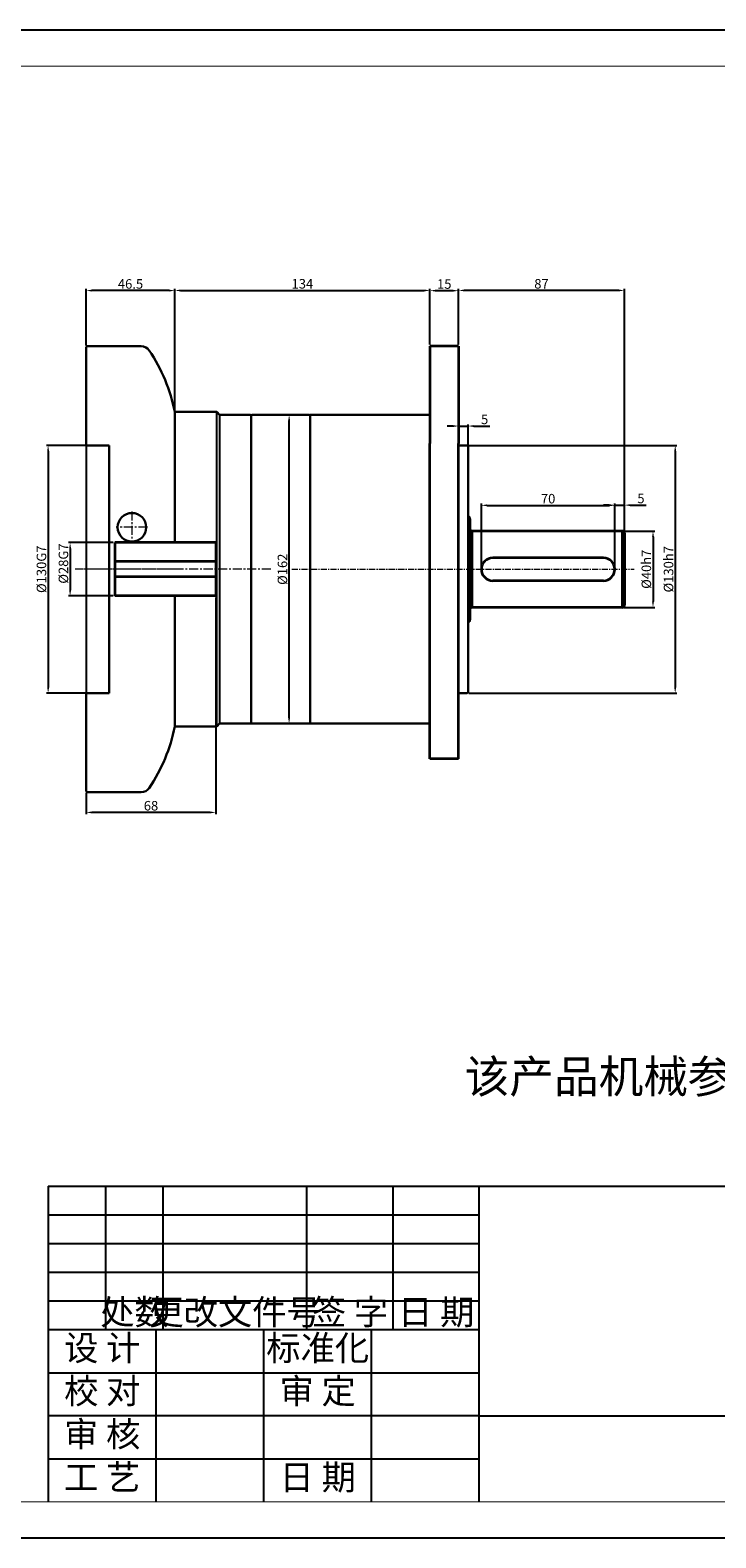
# Model space of a CAD drawing. Units: millimetres. Extents: x -1760 to 1128, y 3631 to 6489.
# Drawn here: x -1337 to -977, y 3651 to 4441 of the extents above; entities that cross this region are included whole.
import ezdxf
from ezdxf.enums import TextEntityAlignment as Align

# ---------------------------------------------------------------- set-up
doc = ezdxf.new("R2010")
doc.units = ezdxf.units.MM
doc.header["$LTSCALE"] = 5
doc.header["$PDMODE"] = 3
doc.linetypes.add('CENTER', pattern=[50.8, 31.75, -6.35, 6.35, -6.35])
doc.layers.get('0').update_dxf_attribs({"lineweight": 35})
doc.layers.get('Defpoints').update_dxf_attribs({"lineweight": 13})
doc.layers.add('00', color=7, linetype='Continuous')
for name, color, linetype, lineweight in [('1', 1, 'Continuous', 13), ('3', 3, 'CENTER', 13), ('border', 7, 'Continuous', 13), ('text', 7, 'Continuous', 13)]:
    doc.layers.add(name, color=color, linetype=linetype, lineweight=lineweight)
doc.styles.get("Standard").update_dxf_attribs({"font": 'txt.shx', "bigfont": 'hztxt.shx'})
doc.styles.add('YKYHZ', font='gbenor.shx', dxfattribs={"bigfont": 'gbcbig.shx'})
doc.dimstyles.new('ISO-25$0', dxfattribs={"dimtxt": 3, "dimasz": 3, "dimexe": 0.875, "dimexo": 0.875, "dimgap": 1, "dimtad": 1, "dimdec": 3, "dimdsep": 46, "dimtxsty": 'Standard', "dimcen": 2.5, "dimclrd": 1, "dimclre": 1, "dimclrt": 3, "dimadec": 0, "dimazin": 0, "dimtfac": 1, "dimtdec": 3, "dimtmove": 0, "dimatfit": 3, "dimfxl": 1, "dimtolj": 1, "dimarcsym": 0})

# ---------------------------------------------------------------- blocks, each defined once
blk = doc.blocks.new('*D90')
at = {"layer": 'border', "color": 1, "linetype": 'Continuous', "lineweight": -2, "ltscale": 5}
for p, q in [((-1293.04, 4172.6), (-1316.46, 4172.6)), ((-1315.58, 4169.6), (-1315.58, 4147.63)), ((-1293.04, 4144.63), (-1316.46, 4144.63))]:
    blk.add_line(p, q, dxfattribs=at)
at = {"layer": 'border', "color": 1, "linetype": 'Continuous', "lineweight": 9, "ltscale": 5}
for points in [[(-1316.08, 4169.6), (-1315.08, 4169.6), (-1315.58, 4172.6)], [(-1316.08, 4147.63), (-1315.08, 4147.63), (-1315.58, 4144.63)]]:
    blk.add_solid(points, dxfattribs=at)
at = {"layer": 'Defpoints', "color": 0, "linetype": 'Continuous', "lineweight": 9, "ltscale": 5}
for p in [(-1292.17, 4172.6), (-1315.58, 4144.63), (-1292.17, 4144.63)]:
    blk.add_point(p, dxfattribs=at)
at = {"layer": 'border', "color": 3, "linetype": 'Continuous', "lineweight": 9, "ltscale": 5, "insert": (-1319.08, 4161.61), "char_height": 5, "attachment_point": 5, "rotation": 90}
blk.add_mtext('\\A1;%%c28G7', dxfattribs=at)
blk = doc.blocks.new('*D91')
at = {"layer": 'border', "color": 1, "linetype": 'Continuous', "lineweight": -2, "ltscale": 5}
for p, q in [((-1260.66, 4241.51), (-1260.66, 4305.76)), ((-1257.66, 4304.89), (-1129.91, 4304.89)), ((-1126.91, 4276.51), (-1126.91, 4305.76))]:
    blk.add_line(p, q, dxfattribs=at)
at = {"layer": 'border', "color": 1, "linetype": 'Continuous', "lineweight": 9, "ltscale": 5}
for points in [[(-1257.66, 4305.39), (-1257.66, 4304.39), (-1260.66, 4304.89)], [(-1129.91, 4305.39), (-1129.91, 4304.39), (-1126.91, 4304.89)]]:
    blk.add_solid(points, dxfattribs=at)
at = {"layer": 'Defpoints', "color": 0, "linetype": 'Continuous', "lineweight": 9, "ltscale": 5}
for p in [(-1126.91, 4304.89), (-1126.91, 4275.63), (-1260.66, 4240.63)]:
    blk.add_point(p, dxfattribs=at)
at = {"layer": 'border', "color": 3, "linetype": 'Continuous', "lineweight": 9, "ltscale": 5, "insert": (-1193.79, 4308.39), "char_height": 5, "attachment_point": 5}
blk.add_mtext('\\A1;134', dxfattribs=at)
blk = doc.blocks.new('*D92')
at = {"layer": 'border', "color": 1, "linetype": 'Continuous', "lineweight": -2, "ltscale": 5}
for p, q in [((-1126.91, 4276.51), (-1126.91, 4305.65)), ((-1114.91, 4304.77), (-1123.91, 4304.77)), ((-1111.91, 4276.51), (-1111.91, 4305.65))]:
    blk.add_line(p, q, dxfattribs=at)
at = {"layer": 'border', "color": 1, "linetype": 'Continuous', "lineweight": 9, "ltscale": 5}
for points in [[(-1123.91, 4305.27), (-1123.91, 4304.27), (-1126.91, 4304.77)], [(-1114.91, 4305.27), (-1114.91, 4304.27), (-1111.91, 4304.77)]]:
    blk.add_solid(points, dxfattribs=at)
at = {"layer": 'Defpoints', "color": 0, "linetype": 'Continuous', "lineweight": 9, "ltscale": 5}
for p in [(-1126.91, 4304.77), (-1126.91, 4275.63), (-1111.91, 4275.63)]:
    blk.add_point(p, dxfattribs=at)
at = {"layer": 'border', "color": 3, "linetype": 'Continuous', "lineweight": 9, "ltscale": 5, "insert": (-1119.41, 4308.27), "char_height": 5, "attachment_point": 5}
blk.add_mtext('\\A1;15', dxfattribs=at)
blk = doc.blocks.new('*D93')
at = {"layer": 'border', "color": 1, "linetype": 'Continuous', "lineweight": -2, "ltscale": 5}
for p, q in [((-1111.91, 4276.51), (-1111.91, 4305.76)), ((-1027.95, 4304.89), (-1108.91, 4304.89)), ((-1024.95, 4178.51), (-1024.95, 4305.76))]:
    blk.add_line(p, q, dxfattribs=at)
at = {"layer": 'border', "color": 1, "linetype": 'Continuous', "lineweight": 9, "ltscale": 5}
for points in [[(-1108.91, 4305.39), (-1108.91, 4304.39), (-1111.91, 4304.89)], [(-1027.95, 4305.39), (-1027.95, 4304.39), (-1024.95, 4304.89)]]:
    blk.add_solid(points, dxfattribs=at)
at = {"layer": 'Defpoints', "color": 0, "linetype": 'Continuous', "lineweight": 9, "ltscale": 5}
for p in [(-1111.91, 4304.89), (-1111.91, 4275.63), (-1024.95, 4177.63)]:
    blk.add_point(p, dxfattribs=at)
at = {"layer": 'border', "color": 3, "linetype": 'Continuous', "lineweight": 9, "ltscale": 5, "insert": (-1068.43, 4308.39), "char_height": 5, "attachment_point": 5}
blk.add_mtext('\\A1;87', dxfattribs=at)
blk = doc.blocks.new('*D94')
at = {"layer": 'border', "color": 1, "linetype": 'Continuous', "lineweight": -2, "ltscale": 5}
for p, q in [((-1025.08, 4178.63), (-1009.07, 4178.63)), ((-1009.95, 4175.63), (-1009.95, 4141.63)), ((-1025.08, 4138.63), (-1009.07, 4138.63))]:
    blk.add_line(p, q, dxfattribs=at)
at = {"layer": 'border', "color": 1, "linetype": 'Continuous', "lineweight": 9, "ltscale": 5}
for points in [[(-1010.45, 4175.63), (-1009.45, 4175.63), (-1009.95, 4178.63)], [(-1010.45, 4141.63), (-1009.45, 4141.63), (-1009.95, 4138.63)]]:
    blk.add_solid(points, dxfattribs=at)
at = {"layer": 'Defpoints', "color": 0, "linetype": 'Continuous', "lineweight": 9, "ltscale": 5}
for p in [(-1025.95, 4178.63), (-1025.95, 4138.63), (-1009.95, 4138.63)]:
    blk.add_point(p, dxfattribs=at)
at = {"layer": 'border', "color": 3, "linetype": 'Continuous', "lineweight": 9, "ltscale": 5, "insert": (-1013.45, 4158.63), "char_height": 5, "attachment_point": 5, "rotation": 90}
blk.add_mtext('\\A1;%%C40h7', dxfattribs=at)
blk = doc.blocks.new('*D85')
at = {"layer": 'border', "color": 1, "linetype": 'Continuous', "lineweight": -2, "ltscale": 5}
for p, q in [((-1099.95, 4159.51), (-1099.95, 4193.04)), ((-1096.95, 4192.16), (-1032.95, 4192.16)), ((-1029.95, 4159.51), (-1029.95, 4193.04))]:
    blk.add_line(p, q, dxfattribs=at)
at = {"layer": 'border', "color": 1, "linetype": 'Continuous', "lineweight": 9, "ltscale": 5}
for points in [[(-1096.95, 4192.66), (-1096.95, 4191.66), (-1099.95, 4192.16)], [(-1032.95, 4192.66), (-1032.95, 4191.66), (-1029.95, 4192.16)]]:
    blk.add_solid(points, dxfattribs=at)
at = {"layer": 'Defpoints', "color": 0, "linetype": 'Continuous', "lineweight": 9, "ltscale": 5}
for p in [(-1029.95, 4192.16), (-1099.95, 4158.63), (-1029.95, 4158.63)]:
    blk.add_point(p, dxfattribs=at)
at = {"layer": 'border', "color": 3, "linetype": 'Continuous', "lineweight": 9, "ltscale": 5, "insert": (-1064.95, 4195.66), "char_height": 5, "attachment_point": 5}
blk.add_mtext('\\A1;70', dxfattribs=at)
blk = doc.blocks.new('*D95')
at = {"layer": 'border', "color": 1, "linetype": 'Continuous', "lineweight": -2, "ltscale": 5}
for p, q in [((-1032.95, 4192.27), (-1035.95, 4192.27)), ((-1029.95, 4159.51), (-1029.95, 4193.15)), ((-1029.95, 4192.27), (-1024.95, 4192.27)), ((-1024.95, 4178.51), (-1024.95, 4193.15)), ((-1021.95, 4192.27), (-1013.62, 4192.27))]:
    blk.add_line(p, q, dxfattribs=at)
at = {"layer": 'border', "color": 1, "linetype": 'Continuous', "lineweight": 9, "ltscale": 5}
for points in [[(-1032.95, 4192.77), (-1032.95, 4191.77), (-1029.95, 4192.27)], [(-1021.95, 4192.77), (-1021.95, 4191.77), (-1024.95, 4192.27)]]:
    blk.add_solid(points, dxfattribs=at)
at = {"layer": 'Defpoints', "color": 0, "linetype": 'Continuous', "lineweight": 9, "ltscale": 5}
for p in [(-1024.95, 4192.27), (-1024.95, 4177.63), (-1029.95, 4158.63)]:
    blk.add_point(p, dxfattribs=at)
at = {"layer": 'border', "color": 3, "linetype": 'Continuous', "lineweight": 9, "ltscale": 5, "insert": (-1016.28, 4195.77), "char_height": 5, "attachment_point": 5}
blk.add_mtext('\\A1;5', dxfattribs=at)
blk = doc.blocks.new('*D96')
at = {"layer": 'border', "color": 1, "linetype": 'Continuous', "lineweight": -2, "ltscale": 5}
for p, q in [((-1111.04, 4223.63), (-997.43, 4223.63)), ((-998.31, 4220.63), (-998.31, 4096.63)), ((-1106.54, 4093.63), (-997.43, 4093.63))]:
    blk.add_line(p, q, dxfattribs=at)
at = {"layer": 'border', "color": 1, "linetype": 'Continuous', "lineweight": 9, "ltscale": 5}
for points in [[(-998.81, 4220.63), (-997.81, 4220.63), (-998.31, 4223.63)], [(-998.81, 4096.63), (-997.81, 4096.63), (-998.31, 4093.63)]]:
    blk.add_solid(points, dxfattribs=at)
at = {"layer": 'Defpoints', "color": 0, "linetype": 'Continuous', "lineweight": 9, "ltscale": 5}
for p in [(-1111.91, 4223.63), (-1107.41, 4093.63), (-998.31, 4093.63)]:
    blk.add_point(p, dxfattribs=at)
at = {"layer": 'border', "color": 3, "linetype": 'Continuous', "lineweight": 9, "ltscale": 5, "insert": (-1001.81, 4158.63), "char_height": 5, "attachment_point": 5, "rotation": 90}
blk.add_mtext('\\A1;%%c130h7', dxfattribs=at)
blk = doc.blocks.new('*D97')
at = {"layer": 'border', "color": 1, "linetype": 'Continuous', "lineweight": -2, "ltscale": 5}
for p, q in [((-1219.29, 4239.63), (-1199.86, 4239.63)), ((-1200.74, 4080.63), (-1200.74, 4236.63)), ((-1219.29, 4077.63), (-1199.86, 4077.63))]:
    blk.add_line(p, q, dxfattribs=at)
at = {"layer": 'border', "color": 1, "linetype": 'Continuous', "lineweight": 9, "ltscale": 5}
for points in [[(-1201.24, 4236.63), (-1200.24, 4236.63), (-1200.74, 4239.63)], [(-1201.24, 4080.63), (-1200.24, 4080.63), (-1200.74, 4077.63)]]:
    blk.add_solid(points, dxfattribs=at)
at = {"layer": 'Defpoints', "color": 0, "linetype": 'Continuous', "lineweight": 9, "ltscale": 5}
for p in [(-1220.16, 4239.63), (-1200.74, 4239.63), (-1220.16, 4077.63)]:
    blk.add_point(p, dxfattribs=at)
at = {"layer": 'border', "color": 3, "linetype": 'Continuous', "lineweight": 9, "ltscale": 5, "insert": (-1204.24, 4158.63), "char_height": 5, "attachment_point": 5, "rotation": 90}
blk.add_mtext('\\A1;%%c162', dxfattribs=at)
blk = doc.blocks.new('*D98')
at = {"layer": 'border', "color": 1, "linetype": 'Continuous', "lineweight": -2, "ltscale": 5}
for p, q in [((-1114.91, 4233.75), (-1117.91, 4233.75)), ((-1111.91, 4224.51), (-1111.91, 4234.62)), ((-1111.91, 4233.75), (-1106.91, 4233.75)), ((-1106.91, 4224.01), (-1106.91, 4234.62)), ((-1103.91, 4233.75), (-1095.58, 4233.75))]:
    blk.add_line(p, q, dxfattribs=at)
at = {"layer": 'border', "color": 1, "linetype": 'Continuous', "lineweight": 9, "ltscale": 5}
for points in [[(-1114.91, 4234.25), (-1114.91, 4233.25), (-1111.91, 4233.75)], [(-1103.91, 4234.25), (-1103.91, 4233.25), (-1106.91, 4233.75)]]:
    blk.add_solid(points, dxfattribs=at)
at = {"layer": 'Defpoints', "color": 0, "linetype": 'Continuous', "lineweight": 9, "ltscale": 5}
for p in [(-1106.91, 4233.75), (-1111.91, 4223.63), (-1106.91, 4223.13)]:
    blk.add_point(p, dxfattribs=at)
at = {"layer": 'border', "color": 3, "linetype": 'Continuous', "lineweight": 9, "ltscale": 5, "insert": (-1098.24, 4237.25), "char_height": 5, "attachment_point": 5}
blk.add_mtext('\\A1;5', dxfattribs=at)
blk = doc.blocks.new('ugf')
at = {"layer": '00', "color": 7, "linetype": 'Continuous', "lineweight": -3, "ltscale": 5}
for p, q in [((21415.29, -556.44), (21844.03, -556.44)), ((21415.29, -556.44), (21415.29, -661.25)), ((21558.2, -661.25), (21558.2, -556.44)), ((21415.29, -604.08), (21558.2, -604.08)), ((21451.02, -661.25), (21451.02, -604.08)), ((21486.74, -661.25), (21486.74, -604.08)), ((21522.47, -661.25), (21522.47, -604.08)), ((21558.2, -632.66), (21844.03, -632.66))]:
    blk.add_line(p, q, dxfattribs=at)
at = {"layer": '1', "color": 1, "linetype": 'Continuous', "lineweight": -3, "ltscale": 5}
for p, q in [((21434.34, -604.08), (21434.34, -556.44)), ((21453.4, -604.08), (21453.4, -556.44)), ((21501.04, -604.08), (21501.04, -556.44)), ((21529.62, -604.08), (21529.62, -556.44)), ((21415.29, -565.97), (21558.2, -565.97)), ((21415.29, -575.5), (21558.2, -575.5)), ((21415.29, -585.03), (21558.2, -585.03)), ((21415.29, -594.55), (21558.2, -594.55)), ((21415.29, -618.37), (21558.2, -618.37)), ((21558.2, -632.66), (21415.29, -632.66)), ((21415.29, -646.98), (21558.2, -646.98))]:
    blk.add_line(p, q, dxfattribs=at)
at = {"layer": 'border', "color": 1, "linetype": 'Continuous', "lineweight": -3, "ltscale": 5}
blk.add_lwpolyline([(21148.52, -673.16), (21855.94, -673.16), (21855.94, -172.96), (21148.52, -172.96)], close=True, dxfattribs=at)
at = {"layer": 'border', "color": 7, "linetype": 'Continuous', "lineweight": -3, "ltscale": 5, "const_width": 0.357}
blk.add_lwpolyline([(21208.06, -661.25), (21844.03, -661.25), (21844.03, -184.87), (21208.06, -184.87)], close=True, dxfattribs=at)
at = {"layer": 'text', "color": 7, "linetype": 'Continuous', "lineweight": -3, "ltscale": 5, "style": 'YKYHZ'}
for s, p in [('处数', (21443.87, -599.32)), ('更改文件号', (21477.22, -599.32)), ('签 字', (21515.33, -599.32)), ('日 期', (21543.91, -599.32)), ('设 计', (21433.15, -611.23)), ('标准化', (21504.61, -611.23)), ('校 对', (21433.15, -625.52)), ('审 定', (21504.61, -625.52)), ('审 核', (21433.15, -639.81)), ('工 艺', (21433.15, -654.13)), ('日 期', (21504.61, -654.13))]:
    blk.add_text(s, height=8.337, dxfattribs=at).set_placement(p, align=Align.MIDDLE)
blk = doc.blocks.new('*D105')
at = {"layer": 'border', "color": 1, "linetype": 'Continuous', "lineweight": -2, "ltscale": 5}
for p, q in [((-1307.54, 4223.63), (-1327.97, 4223.63)), ((-1327.1, 4220.63), (-1327.1, 4096.63)), ((-1307.54, 4093.63), (-1327.97, 4093.63))]:
    blk.add_line(p, q, dxfattribs=at)
at = {"layer": 'border', "color": 1, "linetype": 'Continuous', "lineweight": 9, "ltscale": 5}
for points in [[(-1327.6, 4220.63), (-1326.6, 4220.63), (-1327.1, 4223.63)], [(-1327.6, 4096.63), (-1326.6, 4096.63), (-1327.1, 4093.63)]]:
    blk.add_solid(points, dxfattribs=at)
at = {"layer": 'Defpoints', "color": 0, "linetype": 'Continuous', "lineweight": 9, "ltscale": 5}
for p in [(-1306.66, 4223.63), (-1327.1, 4093.63), (-1306.66, 4093.63)]:
    blk.add_point(p, dxfattribs=at)
at = {"layer": 'border', "color": 3, "linetype": 'Continuous', "lineweight": 9, "ltscale": 5, "insert": (-1330.6, 4158.63), "char_height": 5, "attachment_point": 5, "rotation": 90}
blk.add_mtext('\\A1;%%c130G7', dxfattribs=at)
blk = doc.blocks.new('*D106')
at = {"layer": 'border', "color": 1, "linetype": 'Continuous', "lineweight": -2, "ltscale": 5}
for p, q in [((-1307.16, 4276.01), (-1307.16, 4305.69)), ((-1263.66, 4304.81), (-1304.16, 4304.81)), ((-1260.66, 4241.51), (-1260.66, 4305.69))]:
    blk.add_line(p, q, dxfattribs=at)
at = {"layer": 'border', "color": 1, "linetype": 'Continuous', "lineweight": 9, "ltscale": 5}
for points in [[(-1304.16, 4305.31), (-1304.16, 4304.31), (-1307.16, 4304.81)], [(-1263.66, 4305.31), (-1263.66, 4304.31), (-1260.66, 4304.81)]]:
    blk.add_solid(points, dxfattribs=at)
at = {"layer": 'Defpoints', "color": 0, "linetype": 'Continuous', "lineweight": 9, "ltscale": 5}
for p in [(-1307.16, 4304.81), (-1307.16, 4275.13), (-1260.66, 4240.63)]:
    blk.add_point(p, dxfattribs=at)
at = {"layer": 'border', "color": 3, "linetype": 'Continuous', "lineweight": 9, "ltscale": 5, "insert": (-1283.91, 4308.31), "char_height": 5, "attachment_point": 5}
blk.add_mtext('\\A1;46.5', dxfattribs=at)
blk = doc.blocks.new('*D107')
at = {"layer": 'border', "color": 1, "linetype": 'Continuous', "lineweight": -2, "ltscale": 5}
for p, q in [((-1239.16, 4143.75), (-1239.16, 4030.2)), ((-1307.16, 4041.26), (-1307.16, 4030.2)), ((-1242.16, 4031.07), (-1304.16, 4031.07))]:
    blk.add_line(p, q, dxfattribs=at)
at = {"layer": 'border', "color": 1, "linetype": 'Continuous', "lineweight": 9, "ltscale": 5}
for points in [[(-1304.16, 4031.57), (-1304.16, 4030.57), (-1307.16, 4031.07)], [(-1242.16, 4031.57), (-1242.16, 4030.57), (-1239.16, 4031.07)]]:
    blk.add_solid(points, dxfattribs=at)
at = {"layer": 'Defpoints', "color": 0, "linetype": 'Continuous', "lineweight": 9, "ltscale": 5}
for p in [(-1239.16, 4144.63), (-1307.16, 4042.13), (-1307.16, 4031.07)]:
    blk.add_point(p, dxfattribs=at)
at = {"layer": 'border', "color": 3, "linetype": 'Continuous', "lineweight": 9, "ltscale": 5, "insert": (-1273.16, 4034.57), "char_height": 5, "attachment_point": 5}
blk.add_mtext('\\A1;68', dxfattribs=at)

msp = doc.modelspace()

# ---------------------------------------------------------------- linework, layer by layer
for p, q in [((-1111.9106, 4275.6342), (-1126.9106, 4275.6342)), ((-1126.9106, 4275.6342), (-1126.9106, 4224.6342)), ((-1111.9106, 4275.6342), (-1111.9106, 4224.6342)), ((-1126.9106, 4092.6342), (-1126.9106, 4224.6342)), ((-1111.9106, 4092.6342), (-1111.9106, 4224.6342)), ((-1105.9506, 4185.1342), (-1105.9506, 4179.6342)), ((-1105.9506, 4137.6342), (-1105.9506, 4179.6342)), ((-1025.951, 4178.6342), (-1104.9506, 4178.6342)), ((-1104.9506, 4178.6342), (-1104.9506, 4138.6342)), ((-1025.951, 4138.6342), (-1025.951, 4178.6342)), ((-1024.9506, 4177.6339), (-1024.9506, 4139.6345)), ((-1035.9505, 4164.6343), (-1093.9505, 4164.6343)), ((-1035.9505, 4152.6343), (-1093.9505, 4152.6343)), ((-1105.9506, 4137.6342), (-1105.9506, 4132.1342)), ((-1025.951, 4138.6342), (-1104.9506, 4138.6342)), ((-1126.9106, 4059.1411), (-1126.9106, 4092.6342)), ((-1111.9106, 4059.1411), (-1111.9106, 4092.6342)), ((-1111.9106, 4059.1411), (-1126.9106, 4059.1411))]:
    msp.add_line(p, q)
at = {"color": 7, "linetype": 'Continuous'}
for p, q in [((-1239.1557, 4172.5971), (-1292.1665, 4172.5971)), ((-1292.1665, 4172.5971), (-1292.1665, 4144.6295)), ((-1239.1557, 4172.5971), (-1239.1557, 4158.6342)), ((-1239.1557, 4162.6342), (-1292.1665, 4162.6342)), ((-1239.1557, 4154.6342), (-1292.1665, 4154.6342)), ((-1239.1557, 4158.6342), (-1239.1557, 4144.6295)), ((-1239.1557, 4144.6295), (-1292.1665, 4144.6295))]:
    msp.add_line(p, q, dxfattribs=at)
for centre, radius, start, end in [((-1106.9506, 4185.1342), 1, 0, 90), ((-1104.9506, 4179.6342), 1, 180, 270), ((-1025.9506, 4177.6342), 1, 359.9998018, 90), ((-1093.9505, 4158.6343), 6, 90, 270), ((-1035.9505, 4158.6343), 6, 270, 90), ((-1104.9506, 4137.6342), 1, 90, 180), ((-1025.9507, 4139.6342), 1, 270, 359.9998018), ((-1106.9506, 4132.1342), 1, 270, 0)]:
    msp.add_arc(centre, radius, start, end)
at = {"layer": '3', "color": 3, "linetype": 'CENTER', "ltscale": 0.03}
for p, q in [((-1283.1606, 4188.9848), (-1283.1606, 4172.3278)), ((-1274.9876, 4180.6342), (-1291.5013, 4180.6342)), ((-1210.3225, 4158.6342), (-1312.9721, 4158.6342)), ((-1257.2813, 4158.6342), (-1309.488, 4158.6342))]:
    msp.add_line(p, q, dxfattribs=at)
at = {"layer": 'border', "color": 0, "lineweight": 30, "ltscale": 5}
for p, q in [((-1307.1606, 4275.1342), (-1306.6606, 4275.6342)), ((-1307.1606, 4275.1342), (-1307.1606, 4224.1342)), ((-1278.2796, 4275.6342), (-1306.6606, 4275.6342)), ((-1260.6606, 4241.1342), (-1260.6606, 4172.5971)), ((-1260.6606, 4241.1342), (-1260.6606, 4201.6342)), ((-1260.6606, 4172.5971), (-1260.6606, 4240.6345)), ((-1238.6606, 4241.1345), (-1260.1606, 4241.1345)), ((-1238.6606, 4241.1342), (-1238.6606, 4241.1345)), ((-1238.6606, 4241.1342), (-1237.1606, 4239.6342)), ((-1221.1606, 4239.6342), (-1237.1606, 4239.6342)), ((-1190.1606, 4239.6342), (-1220.1606, 4239.6342)), ((-1127.4106, 4239.6342), (-1189.6606, 4239.6342)), ((-1189.6606, 4239.6342), (-1189.6606, 4158.6342)), ((-1220.6606, 4158.6342), (-1220.6606, 4239.1342)), ((-1220.6606, 4158.6342), (-1220.6606, 4239.1342)), ((-1189.6606, 4158.6342), (-1189.6606, 4239.1342)), ((-1126.9106, 4239.1342), (-1126.9106, 4223.6342)), ((-1307.1606, 4224.1342), (-1306.6606, 4223.6342)), ((-1295.1606, 4223.6342), (-1306.6606, 4223.6342)), ((-1295.1606, 4223.6342), (-1295.1606, 4093.6342)), ((-1107.4106, 4223.6342), (-1111.9106, 4223.6342)), ((-1106.9106, 4223.1342), (-1107.4106, 4223.6342)), ((-1106.9106, 4223.1342), (-1106.9106, 4158.6342)), ((-1220.6606, 4078.1342), (-1220.6606, 4158.6342)), ((-1220.6606, 4078.1342), (-1220.6606, 4158.6342)), ((-1189.6606, 4077.6342), (-1189.6606, 4158.6342)), ((-1189.6606, 4078.1342), (-1189.6606, 4158.6342)), ((-1106.9106, 4158.6342), (-1106.9106, 4094.1342)), ((-1260.6606, 4076.6342), (-1260.6606, 4144.6295)), ((-1260.6606, 4144.6295), (-1260.6606, 4076.6342)), ((-1260.6606, 4115.6342), (-1260.6606, 4076.1342)), ((-1306.6606, 4093.6342), (-1307.1606, 4093.1342)), ((-1307.1606, 4093.1342), (-1307.1606, 4042.1342)), ((-1295.1606, 4093.6342), (-1306.6606, 4093.6342)), ((-1126.9106, 4093.6342), (-1126.9106, 4078.1342)), ((-1107.4106, 4093.6342), (-1111.9106, 4093.6342)), ((-1107.4106, 4093.6342), (-1106.9106, 4094.1342)), ((-1238.6606, 4076.1342), (-1260.1606, 4076.1342)), ((-1238.6606, 4076.1342), (-1237.1606, 4077.6342)), ((-1238.6606, 4076.1342), (-1238.6606, 4076.1342)), ((-1221.1606, 4077.6342), (-1237.1606, 4077.6342)), ((-1190.1606, 4077.6342), (-1221.1606, 4077.6342)), ((-1127.4106, 4077.6342), (-1189.6606, 4077.6342)), ((-1126.9106, 4078.1342), (-1127.4106, 4077.6342)), ((-1307.1606, 4042.1342), (-1306.6606, 4041.6342)), ((-1278.2796, 4041.6342), (-1306.6606, 4041.6342))]:
    msp.add_line(p, q, dxfattribs=at)
at = {"layer": 'border', "linetype": 'Continuous', "lineweight": -3, "ltscale": 5}
for p, q in [((-1238.6606, 4076.1342), (-1238.6606, 4241.1345)), ((-1237.1606, 4239.6342), (-1237.1606, 4077.6342))]:
    msp.add_line(p, q, dxfattribs=at)
at = {"layer": 'border', "color": 0, "lineweight": -3, "ltscale": 5}
msp.add_line((-1307.1606, 4224.1342), (-1307.1606, 4093.1342), dxfattribs=at)
at = {"layer": 'border', "color": 1, "linetype": 'Continuous', "lineweight": 9, "ltscale": 5}
msp.add_line((-1126.9106, 4223.6342), (-1126.9106, 4093.6342), dxfattribs=at)
at = {"layer": 'border', "color": 3, "linetype": 'CENTER', "ltscale": 0.02}
msp.add_line((-1199.3651, 4158.6342), (-1019.7755, 4158.6342), dxfattribs=at)
at = {"layer": 'border', "color": 0, "lineweight": 30, "ltscale": 5}
msp.add_circle((-1283.1606, 4180.6342), 7.5, dxfattribs=at)
for centre, radius, start, end in [((-1278.2796, 4270.6342), 5, 33.8401622, 90), ((-1348.9259, 4223.2688), 90.0552, 11.4423709, 33.8401622), ((-1260.1606, 4240.6345), 0.5, 90, 180), ((-1221.1606, 4239.1342), 0.5, 0, 90), ((-1220.1606, 4239.1342), 0.5, 90, 180), ((-1190.1606, 4239.1342), 0.5, 0, 90), ((-1348.9259, 4093.9995), 90.0552, 326.1598378, 348.5576291), ((-1260.1606, 4076.6342), 0.5, 180, 270), ((-1221.1606, 4078.1342), 0.5, 270, 0), ((-1190.1606, 4078.1342), 0.5, 270, 0), ((-1278.2796, 4046.6342), 5, 270, 326.1598378)]:
    msp.add_arc(centre, radius, start, end, dxfattribs=at)

# ---------------------------------------------------------------- block references
at = {"layer": 'border', "lineweight": -3, "xscale": 1.581249999999999, "yscale": 1.581249999999999, "zscale": 1.581249999999999}
msp.add_blockref('ugf', (-35189.9226, 4714.9324), dxfattribs=at)

# ---------------------------------------------------------------- texts
at = {"layer": 'border', "color": 3, "lineweight": -3, "insert": (-1108.6823, 3901.0787), "char_height": 17.161616, "attachment_point": 1}
msp.add_mtext_dynamic_manual_height_columns('该产品机械参数规格为：%%C28X68/%%C130X12/%%C165X4-M10', width=467.538299, gutter_width=17.5, heights=[58.8109], dxfattribs=at)

# ---------------------------------------------------------------- dimensions: what is measured, and where the dimension line sits
at = {"layer": 'border', "color": 0, "linetype": 'Continuous', "lineweight": 9, "ltscale": 5}
for base, p1, p2, override, picture, middle in [((-1307.1606, 4304.8118), (-1260.6606, 4240.6345), (-1307.1606, 4275.1342), {"dimtxt": 5, "dimdec": 1}, '*D106', (-1283.9106, 4304.8118)), ((-1126.9106, 4304.8851), (-1260.6606, 4240.6345), (-1126.9106, 4275.6342), {"dimtxt": 5, "dimdec": 0}, '*D91', (-1193.7856, 4304.8851)), ((-1126.9106, 4304.7713), (-1111.9106, 4275.6342), (-1126.9106, 4275.6342), {"dimtxt": 5}, '*D92', (-1119.4106, 4304.7713)), ((-1111.9106, 4304.8851), (-1024.9506, 4177.6339), (-1111.9106, 4275.6342), {"dimtxt": 5, "dimdec": 0}, '*D93', (-1068.4306, 4304.8851)), ((-1106.9106, 4233.7488), (-1111.9106, 4223.6342), (-1106.9106, 4223.1342), {"dimtxt": 5}, '*D98', (-1098.244, 4233.7488)), ((-1029.9505, 4192.1646), (-1099.9505, 4158.6342), (-1029.9505, 4158.6342), {"dimtxt": 5}, '*D85', (-1064.9505, 4192.1646))]:
    dim = msp.add_linear_dim(base=base, p1=p1, p2=p2, dimstyle='ISO-25$0', override=override, dxfattribs=at)
    dim.commit()
    dim.dimension.update_dxf_attribs({"geometry": picture, "text_midpoint": middle, "dimtype": 160})
for base, p1, p2, text, picture, middle in [((-1200.7382, 4239.6342), (-1220.1606, 4077.6342), (-1220.1606, 4239.6342), '%%c<>', '*D97', (-1204.2382, 4158.6342)), ((-1327.096, 4093.6342), (-1306.6606, 4223.6342), (-1306.6606, 4093.6342), '%%c<>G7', '*D105', (-1330.596, 4158.6342))]:
    dim = msp.add_linear_dim(base=base, p1=p1, p2=p2, angle=90, text=text, dimstyle='ISO-25$0', override={"dimtxt": 5, "dimdec": 1}, dxfattribs=at)
    dim.commit()
    dim.dimension.update_dxf_attribs({"geometry": picture, "text_midpoint": middle})
for base, p1, p2, text, override, picture, middle in [((-998.3073, 4093.6342), (-1111.9106, 4223.6342), (-1107.4106, 4093.6342), '%%c<>h7', {"dimtxt": 5}, '*D96', (-998.3073, 4158.6342)), ((-1009.9467, 4138.6342), (-1025.9506, 4178.6342), (-1025.951, 4138.6342), '%%C<>h7', {"dimtxt": 5}, '*D94', (-1009.9467, 4158.6342)), ((-1315.5817, 4144.6295), (-1292.1665, 4172.5971), (-1292.1665, 4144.6295), '%%c<>G7', {"dimtxt": 5, "dimdec": 1}, '*D90', (-1315.5817, 4161.6133))]:
    dim = msp.add_linear_dim(base=base, p1=p1, p2=p2, angle=90, text=text, dimstyle='ISO-25$0', override=override, dxfattribs=at)
    dim.commit()
    dim.dimension.update_dxf_attribs({"geometry": picture, "text_midpoint": middle, "dimtype": 160})
for base, p1, p2, override, picture, middle in [((-1024.9506, 4192.2741), (-1029.9505, 4158.6342), (-1024.9506, 4177.6339), {"dimtxt": 5}, '*D95', (-1016.284, 4195.7741)), ((-1307.1606, 4031.0714), (-1239.1557, 4144.6295), (-1307.1606, 4042.1342), {"dimtxt": 5, "dimdec": 1}, '*D107', (-1273.1582, 4034.5714))]:
    dim = msp.add_linear_dim(base=base, p1=p1, p2=p2, dimstyle='ISO-25$0', override=override, dxfattribs=at)
    dim.commit()
    dim.dimension.update_dxf_attribs({"geometry": picture, "text_midpoint": middle})

doc.saveas('drawing.dxf')
